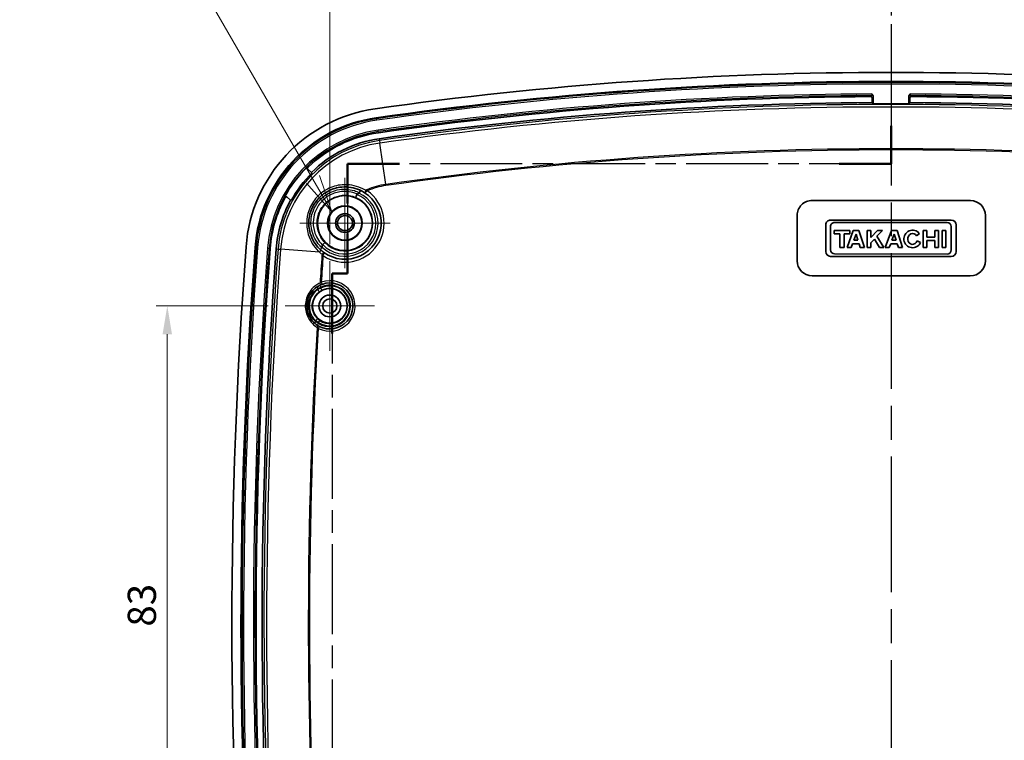
# Model space of a CAD drawing. Units: millimetres. Extents: x 22 to 3104, y 12 to 574.
# Drawn here: x 2022 to 2152, y 366 to 462 of the extents above; entities that cross this region are included whole.
import ezdxf

# ---------------------------------------------------------------- set-up
doc = ezdxf.new("R2010")
doc.units = ezdxf.units.MM
doc.header["$LTSCALE"] = 1.5
doc.linetypes.add('AM_ISO08W050', pattern=[18, 12, -1.5, 3, -1.5])
doc.linetypes.add('CHAIN', pattern=[0.3543, 0.2362, -0.0295, 0.0591, -0.0295])
doc.layers.get('Defpoints').update_dxf_attribs({"lineweight": 25})
for name, color, linetype, lineweight in [('AM_7', 4, 'AM_ISO08W050', 25), ('Center Mark (ISO)', 131, 'Continuous', 18), ('Dimension (ISO)', 7, 'Continuous', 18), ('Dimension (ISO) @ 1', 7, 'Continuous', 18), ('Section Line (ISO)', 7, 'CHAIN', 25), ('Symbol (ISO)', 7, 'Continuous', 18), ('Visible (ISO)', 7, 'Continuous', 35), ('Visible Narrow (ISO)', 7, 'Continuous', 25)]:
    doc.layers.add(name, color=color, linetype=linetype, lineweight=lineweight)
doc.styles.add('Note Text (TK)', font='txt')
doc.dimstyles.new('Default - Method 1b (TK)', dxfattribs={"dimscale": 1.5, "dimtxt": 2.5, "dimasz": 2.5, "dimexe": 1, "dimexo": 1.5, "dimgap": 1, "dimtad": 1, "dimtoh": 1, "dimrnd": 1e-08, "dimdsep": 46, "dimtxsty": 'Note Text (TK)', "dimcen": 0.09, "dimdle": 5, "dimclrd": 100, "dimclre": 100, "dimclrt": 7, "dimadec": 1, "dimazin": 1, "dimtfac": 1, "dimtmove": 0, "dimatfit": 3, "dimfxl": 1, "dimtolj": 1, "dimlwd": -1, "dimlwe": -1, "dimarcsym": 0})

# ---------------------------------------------------------------- blocks, each defined once
blk = doc.blocks.new('2dTransSection2')
at = {"layer": 'Section Line (ISO)', "linetype": 'CHAIN', "ltscale": 12.727162}
blk.add_line((337.884, 239.248), (337.884, 223.211), dxfattribs=at)
at = {"layer": 'Section Line (ISO)', "linetype": 'Continuous', "lineweight": 50}
for p, q in [((337.884, 239.248), (337.884, 236.739)), ((337.884, 225.72), (337.884, 223.211)), ((305.246, 223.211), (301.807, 223.211)), ((301.807, 223.211), (301.807, 220.573)), ((337.884, 223.211), (334.444, 223.211)), ((301.807, 218.573), (301.807, 215.934)), ((301.807, 215.934), (300.779, 215.934)), ((300.779, 215.934), (300.779, 211.947)), ((300.779, 174.023), (300.779, 170.036)), ((300.779, 170.036), (301.783, 170.036)), ((301.783, 170.036), (301.783, 167.692)), ((301.783, 165.692), (301.783, 163.349)), ((301.783, 163.349), (305.226, 163.349)), ((334.441, 163.349), (337.884, 163.349)), ((337.884, 163.349), (337.884, 160.497)), ((337.884, 153.646), (337.884, 150.794))]:
    blk.add_line(p, q, dxfattribs=at)
at = {"layer": 'Section Line (ISO)', "linetype": 'Continuous'}
for p, q in [((332.729, 237.993), (335.384, 237.993)), ((337.884, 237.993), (335.384, 238.493)), ((335.384, 237.993), (337.884, 237.993)), ((335.384, 237.493), (337.884, 237.993)), ((337.884, 152.22), (335.384, 152.72)), ((332.685, 152.22), (335.384, 152.22)), ((335.384, 152.22), (337.884, 152.22)), ((335.384, 151.72), (337.884, 152.22))]:
    blk.add_line(p, q, dxfattribs=at)
at = {"layer": 'Section Line (ISO)', "linetype": 'CHAIN', "ltscale": 15.353202}
blk.add_line((337.884, 223.211), (301.807, 223.211), dxfattribs=at)
at = {"layer": 'Section Line (ISO)', "linetype": 'CHAIN', "ltscale": 13.09178}
blk.add_line((301.807, 223.211), (301.807, 215.934), dxfattribs=at)
at = {"layer": 'Section Line (ISO)', "linetype": 'CHAIN', "ltscale": 1.141852}
blk.add_line((301.807, 215.934), (300.779, 215.934), dxfattribs=at)
at = {"layer": 'Section Line (ISO)', "linetype": 'CHAIN', "ltscale": 16.899036}
blk.add_line((300.779, 215.934), (300.779, 170.036), dxfattribs=at)
at = {"layer": 'Section Line (ISO)', "linetype": 'CHAIN', "ltscale": 1.115502}
blk.add_line((300.779, 170.036), (301.783, 170.036), dxfattribs=at)
at = {"layer": 'Section Line (ISO)', "linetype": 'CHAIN', "ltscale": 12.259068}
blk.add_line((301.783, 170.036), (301.783, 163.349), dxfattribs=at)
at = {"layer": 'Section Line (ISO)', "linetype": 'CHAIN', "ltscale": 15.362763}
blk.add_line((301.783, 163.349), (337.884, 163.349), dxfattribs=at)
at = {"layer": 'Section Line (ISO)', "linetype": 'CHAIN', "ltscale": 13.693289}
blk.add_line((337.884, 163.349), (337.884, 150.794), dxfattribs=at)
at = {"layer": 'Section Line (ISO)', "char_height": 2.5, "attachment_point": 7, "style": 'Note Text (TK)'}
for insert in [(327.123, 236.721), (327.123, 150.948)]:
    blk.add_mtext('C', dxfattribs=dict(at, insert=insert))
blk = doc.blocks.new('*D50')
at = {"layer": 'Defpoints', "color": 0}
for p in [(2041.23, 423.55), (2056.86, 423.55), (2056.87, 340.55)]:
    blk.add_point(p, dxfattribs=at)
at = {"layer": 'Dimension (ISO)', "color": 100}
for p, q in [((2054.61, 423.55), (2039.73, 423.55)), ((2041.23, 344.3), (2041.23, 419.8)), ((2054.62, 340.55), (2039.73, 340.55))]:
    blk.add_line(p, q, dxfattribs=at)
for points in [[(2040.6, 419.8), (2041.85, 419.8), (2041.23, 423.55)], [(2040.6, 344.3), (2041.85, 344.3), (2041.23, 340.55)]]:
    blk.add_solid(points, dxfattribs=at)
at = {"layer": 'Dimension (ISO)', "color": 7, "insert": (2037.85, 380.98), "char_height": 3.75, "attachment_point": 4, "rotation": 90, "style": 'Note Text (TK)'}
blk.add_mtext('\\A1;83', dxfattribs=at)
blk = doc.blocks.new('*D96')
at = {"layer": 'Defpoints', "color": 0}
for p in [(2211.82, 483.66), (2062.81, 429.5), (2211.82, 429.5)]:
    blk.add_point(p, dxfattribs=at)
at = {"layer": 'Dimension (ISO)', "color": 100}
for p, q in [((2062.81, 431.75), (2062.81, 485.16)), ((2211.82, 431.75), (2211.82, 485.16)), ((2066.56, 483.66), (2208.07, 483.66))]:
    blk.add_line(p, q, dxfattribs=at)
for points in [[(2066.56, 484.28), (2066.56, 483.03), (2062.81, 483.66)], [(2208.07, 484.28), (2208.07, 483.03), (2211.82, 483.66)]]:
    blk.add_solid(points, dxfattribs=at)
at = {"layer": 'Dimension (ISO)', "color": 7, "insert": (2131.29, 487.03), "char_height": 3.75, "attachment_point": 4, "style": 'Note Text (TK)'}
blk.add_mtext('\\A1;149', dxfattribs=at)
blk = doc.blocks.new('引出線注記1')
at = {"layer": 'Symbol (ISO)', "color": 100}
for p, q in [((299.654, 222.18), (280.19, 255.892)), ((280.19, 255.892), (283.914, 255.892)), ((283.914, 255.892), (320.859, 255.892)), ((300.904, 220.015), (300.087, 222.43)), ((299.221, 221.93), (300.904, 220.015)), ((299.654, 222.18), (300.904, 220.015))]:
    blk.add_line(p, q, dxfattribs=at)
at = {"layer": 'Symbol (ISO)', "color": 7, "char_height": 2.5, "attachment_point": 7, "style": 'Note Text (TK)'}
for s, insert in [('4-M2.5 インサートナット', (284.058, 261.086)), ('4-M2.5 Insert nut', (284.058, 256.969))]:
    blk.add_mtext(s, dxfattribs=dict(at, insert=insert))

msp = doc.modelspace()

# ---------------------------------------------------------------- linework, layer by layer
at = {"layer": 'AM_7'}
msp.add_line((2137.31559, 457.54729), (2137.31559, 312.74726), dxfattribs=at)
at = {"layer": 'Center Mark (ISO)', "linetype": 'Continuous'}
for p, q in [((2064.81559, 434.54727), (2064.81559, 440.54727)), ((2064.81559, 434.54727), (2058.81559, 434.54727)), ((2064.81559, 434.54727), (2070.81559, 434.54727)), ((2064.81559, 434.54727), (2064.81559, 428.54727)), ((2062.80768, 423.54871), (2062.80768, 429.49871)), ((2062.80768, 423.54871), (2056.85768, 423.54871)), ((2062.80768, 423.54871), (2068.75768, 423.54871)), ((2062.80768, 423.54871), (2062.80768, 417.59871))]:
    msp.add_line(p, q, dxfattribs=at)
at = {"layer": 'Visible (ISO)'}
for p, q in [((2134.81559, 450.53684), (2134.81559, 451.14165)), ((2134.96757, 451.34374), (2134.96757, 450.38553)), ((2139.66361, 451.34374), (2139.66361, 450.38553)), ((2139.8156, 450.53684), (2139.8156, 451.14165)), ((2059.92118, 441.6566), (2060.37216, 441.27819)), ((2060.37216, 441.27819), (2060.44876, 441.21391)), ((2057.60066, 437.59888), (2057.15864, 437.96978)), ((2057.67846, 437.5336), (2057.60066, 437.59888)), ((2126.85371, 437.55481), (2147.8537, 437.53971)), ((2124.84795, 429.55625), (2124.85227, 435.55625)), ((2149.85226, 435.53827), (2149.84795, 429.53827)), ((2128.65138, 434.3154), (2128.64883, 430.76864)), ((2129.28711, 430.99078), (2129.28934, 434.09234)), ((2145.31715, 434.94153), (2129.28996, 434.95306)), ((2129.83139, 434.63361), (2144.77526, 434.62286)), ((2145.31653, 434.08081), (2145.3143, 430.97925)), ((2145.95226, 430.75619), (2145.95481, 434.30295)), ((2129.77127, 433.58001), (2129.77095, 433.13481)), ((2129.77095, 433.13481), (2130.54263, 433.13426)), ((2131.84887, 433.57852), (2129.77127, 433.58001)), ((2130.54263, 433.13426), (2130.54132, 431.31636)), ((2131.07556, 431.31597), (2131.07687, 433.13387)), ((2131.07687, 433.13387), (2131.84855, 433.13332)), ((2132.30891, 433.57819), (2131.47624, 431.31568)), ((2131.84855, 433.13332), (2131.84887, 433.57852)), ((2133.05091, 433.57765), (2132.30891, 433.57819)), ((2132.37707, 432.27222), (2132.66946, 433.06147)), ((2132.66946, 433.06147), (2132.92944, 432.27182)), ((2133.79128, 431.31402), (2133.05091, 433.57765)), ((2134.15649, 433.57686), (2134.15486, 431.31376)), ((2134.63137, 433.57652), (2134.15649, 433.57686)), ((2134.63068, 432.6236), (2134.63137, 433.57652)), ((2135.51429, 433.57588), (2134.63068, 432.6236)), ((2135.45443, 432.79913), (2136.17473, 433.57541)), ((2136.34376, 431.31218), (2135.45443, 432.79913)), ((2136.17473, 433.57541), (2135.51429, 433.57588)), ((2137.37677, 433.57454), (2136.5441, 431.31204)), ((2138.11877, 433.57401), (2137.37677, 433.57454)), ((2137.44493, 432.26857), (2137.73731, 433.05782)), ((2137.73731, 433.05782), (2137.99729, 432.26818)), ((2138.85914, 431.31038), (2138.11877, 433.57401)), ((2140.69984, 432.85405), (2141.08648, 433.1617)), ((2141.60728, 433.5715), (2141.60565, 431.3084)), ((2142.07845, 433.57116), (2141.60728, 433.5715)), ((2142.0778, 432.66221), (2142.07845, 433.57116)), ((2143.13209, 433.5704), (2143.13144, 432.66145)), ((2143.60326, 433.57006), (2143.13209, 433.5704)), ((2143.60163, 431.30696), (2143.60326, 433.57006)), ((2144.10782, 433.5697), (2144.10619, 431.3066)), ((2144.5827, 433.56936), (2144.10782, 433.5697)), ((2144.58107, 431.30626), (2144.5827, 433.56936)), ((2132.02258, 431.31529), (2132.20395, 431.80488)), ((2132.20395, 431.80488), (2133.08338, 431.80425)), ((2132.92944, 432.27182), (2132.37707, 432.27222)), ((2133.08338, 431.80425), (2133.2422, 431.31441)), ((2134.62974, 431.31342), (2134.63018, 431.9193)), ((2134.63018, 431.9193), (2135.11097, 432.43251)), ((2135.11097, 432.43251), (2135.78079, 431.31259)), ((2137.09044, 431.31165), (2137.27181, 431.80124)), ((2137.27181, 431.80124), (2138.15124, 431.8006)), ((2137.99729, 432.26818), (2137.44493, 432.26857)), ((2138.15124, 431.8006), (2138.31006, 431.31077)), ((2141.24256, 431.98017), (2140.77094, 432.18484)), ((2142.07682, 431.30806), (2142.07748, 432.21701)), ((2142.07748, 432.21701), (2143.13112, 432.21625)), ((2143.13144, 432.66145), (2142.0778, 432.66221)), ((2143.13112, 432.21625), (2143.13046, 431.3073)), ((2129.28649, 430.13006), (2145.31368, 430.11853)), ((2144.77225, 430.43798), (2129.82838, 430.44873)), ((2130.54132, 431.31636), (2131.07556, 431.31597)), ((2131.47624, 431.31568), (2132.02258, 431.31529)), ((2133.2422, 431.31441), (2133.79128, 431.31402)), ((2134.15486, 431.31376), (2134.62974, 431.31342)), ((2135.78079, 431.31259), (2136.34376, 431.31218)), ((2136.5441, 431.31204), (2137.09044, 431.31165)), ((2138.31006, 431.31077), (2138.85914, 431.31038)), ((2141.60565, 431.3084), (2142.07682, 431.30806)), ((2143.13046, 431.3073), (2143.60163, 431.30696)), ((2144.10619, 431.3066), (2144.58107, 431.30626)), ((2147.84651, 427.53971), (2126.84651, 427.55481))]:
    msp.add_line(p, q, dxfattribs=at)
for centre, radius in [((2064.81559, 434.54727), 3.65), ((2064.81559, 434.54727), 2.3), ((2064.81559, 434.54727), 2.25), ((2064.81559, 434.54727), 1.25007), ((2064.81559, 434.54727), 1), ((2062.80768, 423.54871), 2.3), ((2062.80768, 423.54871), 1.45), ((2062.80768, 423.54871), 0.95)]:
    msp.add_circle(centre, radius, dxfattribs=at)
for centre, radius, start, end in [((2137.01797, -29.32086), 483.86824, 89.9647576, 98.1036835), ((2137.61322, -29.32086), 483.86824, 81.8963165, 90.0352424), ((2137.01797, -29.32086), 482.66824, 89.96467, 98.1036835), ((2137.61322, -29.32086), 482.66824, 81.8963165, 90.03533), ((2137.01797, -29.32086), 480.66824, 90.2864517, 98.1036835), ((2137.61322, -29.32086), 480.66824, 81.8963165, 89.7135483), ((2071.62884, 429.91547), 20, 98.1036835, 175.702568), ((2137.01797, -29.32086), 479.86275, 90.2629657, 98.1036835), ((2137.01797, -29.32086), 479.71077, 89.9644522, 90.2448963), ((2137.61322, -29.32086), 479.71077, 89.7551037, 90.0355478), ((2137.61322, -29.32086), 479.86275, 81.8963165, 89.7370343), ((2071.62884, 429.91547), 18.8, 98.1036835, 175.702568), ((2071.62884, 429.91547), 16.8, 98.1036835, 134.2307546), ((2071.62884, 429.91547), 15.99451, 98.1036835, 134.7313891), ((2071.62884, 429.91547), 16.89957, 134.26527, 151.5066122), ((2071.62884, 429.91547), 15.89494, 134.6982893, 151.3615837), ((2064.81559, 434.54727), 4.8, 234.314524, 57.1958181), ((2071.62884, 429.91547), 9.94523, 119.9008914, 121.4746639), ((2071.62884, 429.91547), 16.8, 151.5765851, 175.702568), ((2071.62884, 429.91547), 15.99451, 151.2899186, 175.702568), ((2126.85227, 435.55481), 2, 89.9587974, 179.9587974), ((2147.85226, 435.53971), 2, 359.9587974, 89.9587974), ((2129.2895, 434.31494), 0.63812, 89.9587974, 179.9587974), ((2129.831, 434.09195), 0.54166, 89.9587974, 179.9587974), ((2144.77487, 434.0812), 0.54166, 359.9587974, 89.9587974), ((2145.31669, 434.30341), 0.63812, 359.9587974, 89.9587974), ((2140.18071, 432.44098), 1.15752, 38.5093382, 336.5408158), ((2717.51659, 381.38004), 667.70879, 175.702568, 184.35402153), ((2071.62884, 429.91547), 9.94523, 170.1077773, 171.6815498), ((2717.51659, 381.38004), 666.50879, 175.702568, 184.35402153), ((2717.51659, 381.38004), 664.50879, 175.702568, 184.35402153), ((2717.51659, 381.38004), 663.7033, 175.702568, 184.35402153), ((2129.28695, 430.76818), 0.63812, 179.9587974, 269.9587974), ((2129.82877, 430.99039), 0.54166, 179.9587974, 269.9587974), ((2144.77264, 430.97964), 0.54166, 269.9587974, 359.9587974), ((2145.31414, 430.75665), 0.63812, 269.9587974, 359.9587974), ((2126.84795, 429.55481), 2, 179.9587974, 269.9587974), ((2147.84795, 429.53971), 2, 269.9587974, 359.9587974), ((2062.80768, 423.54871), 3.05, 242.6953512, 109.9341839)]:
    msp.add_arc(centre, radius, start, end, dxfattribs=at)
msp.add_ellipse((2140.18071, 432.44098), major_axis=(0.00052, 0.72716), ratio=0.867346939, start_param=5.317163451, end_param=10.636227075, dxfattribs=at)
for points, knots in [([(2134.61487, 451.34137), (2134.64093, 451.3415), (2134.66677, 451.33654), (2134.71503, 451.317), (2134.73699, 451.30263), (2134.77414, 451.26628), (2134.78898, 451.24467), (2134.80463, 451.20835), (2134.80872, 451.19537), (2134.81421, 451.16877), (2134.81559, 451.15523), (2134.81559, 451.14165)], [0, 0, 0, 0, 0.00782021821, 0.00782021821, 0.01562000095, 0.01562000095, 0.02341316271, 0.02341316271, 0.02748533039, 0.02748533039, 0.03155950049, 0.03155950049, 0.03155950049, 0.03155950049]), ([(2134.77778, 451.68394), (2134.77823, 451.68348), (2134.77869, 451.68303), (2134.81303, 451.64866), (2134.8454, 451.61527), (2134.90173, 451.54329), (2134.92923, 451.50106), (2134.96017, 451.41725), (2134.96757, 451.38076), (2134.96757, 451.34374)], [-0.00019290226, -0.00019290226, -0.00019290226, -0.00019290226, 0, 0, 0.01438249126, 0.01438249126, 0.0278249558, 0.0278249558, 0.03741512416, 0.03741512416, 0.03741512416, 0.03741512416]), ([(2139.85341, 451.68394), (2139.85295, 451.68348), (2139.8525, 451.68303), (2139.81816, 451.64866), (2139.78579, 451.61527), (2139.72946, 451.54329), (2139.70195, 451.50106), (2139.67102, 451.41725), (2139.66361, 451.38076), (2139.66361, 451.34374)], [-0.00019290226, -0.00019290226, -0.00019290226, -0.00019290226, 0, 0, 0.01438249126, 0.01438249126, 0.0278249558, 0.0278249558, 0.03741512416, 0.03741512416, 0.03741512416, 0.03741512416]), ([(2140.01632, 451.34137), (2139.99025, 451.3415), (2139.96441, 451.33654), (2139.91616, 451.317), (2139.8942, 451.30263), (2139.85705, 451.26628), (2139.84221, 451.24467), (2139.82655, 451.20835), (2139.82246, 451.19537), (2139.81698, 451.16877), (2139.8156, 451.15523), (2139.8156, 451.14165)], [0, 0, 0, 0, 0.00782021821, 0.00782021821, 0.01562000095, 0.01562000095, 0.02341316271, 0.02341316271, 0.02748533039, 0.02748533039, 0.03155950049, 0.03155950049, 0.03155950049, 0.03155950049]), ([(2059.84452, 441.72093), (2059.82451, 441.73772), (2059.80798, 441.75825), (2059.78372, 441.80448), (2059.77623, 441.82973), (2059.77135, 441.88166), (2059.77401, 441.90782), (2059.78649, 441.94876), (2059.79337, 441.9641), (2059.81079, 441.99269), (2059.82126, 442.00584), (2059.83325, 442.01752)], [0, 0, 0, 0, 0.0078338907, 0.0078338907, 0.0156620889, 0.0156620889, 0.02347901895, 0.02347901895, 0.02850206985, 0.02850206985, 0.03352463781, 0.03352463781, 0.03352463781, 0.03352463781]), ([(2059.92118, 441.6566), (2059.90118, 441.67339), (2059.88464, 441.69392), (2059.86039, 441.74015), (2059.85289, 441.76541), (2059.84802, 441.81733), (2059.85067, 441.84349), (2059.86316, 441.88445), (2059.87005, 441.8998), (2059.8875, 441.92843), (2059.89799, 441.94159), (2059.91, 441.95328)], [0, 0, 0, 0, 0.00783389319, 0.00783389319, 0.0156620932, 0.0156620932, 0.02347902372, 0.02347902372, 0.02850811376, 0.02850811376, 0.03353672068, 0.03353672068, 0.03353672068, 0.03353672068]), ([(2059.84452, 441.72093), (2059.85178, 441.71484), (2059.85903, 441.70876), (2059.86629, 441.70267), (2059.87671, 441.69392), (2059.88714, 441.68517), (2059.90543, 441.66982), (2059.91331, 441.66321), (2059.92118, 441.6566)], [0.1011867834, 0.1011867834, 0.1011867834, 0.1011867834, 0.155214865, 0.155214865, 0.155214865, 0.2328222975, 0.2328222975, 0.2914501731, 0.2914501731, 0.2914501731, 0.2914501731]), ([(2061.59707, 430.98622), (2061.54291, 431.03517), (2061.4898, 431.08542), (2060.87146, 431.69784), (2060.44301, 432.40783), (2060.03607, 433.78258), (2059.97621, 434.41869), (2060.0916, 435.5262), (2060.21539, 436.00138), (2060.52815, 436.72675), (2060.6751, 436.99447), (2060.84602, 437.24588), (2061.01693, 437.4973), (2061.21182, 437.73242), (2061.77129, 438.29007), (2062.16762, 438.57997), (2063.15504, 439.09466), (2063.76857, 439.27298), (2065.19663, 439.40026), (2066.01444, 439.26301), (2066.97802, 438.84017), (2067.20286, 438.71924), (2067.41608, 438.5818)], [0.275816683, 0.275816683, 0.275816683, 0.275816683, 0.300327066, 0.300327066, 0.567490311, 0.567490311, 0.7730005, 0.7730005, 0.93108526, 0.93108526, 1.029888235, 1.029888235, 1.029888235, 1.128691211, 1.128691211, 1.286775971, 1.286775971, 1.49228616, 1.49228616, 1.759449405, 1.759449405, 1.844951481, 1.844951481, 1.844951481, 1.844951481]), ([(2056.77627, 437.97753), (2056.78868, 438.00039), (2056.80543, 438.02061), (2056.84575, 438.05349), (2056.86893, 438.06583), (2056.91875, 438.08095), (2056.94491, 438.08358), (2056.99095, 438.07921), (2057.01067, 438.07428), (2057.04795, 438.05867), (2057.06531, 438.04809), (2057.08079, 438.0351)], [0, 0, 0, 0, 0.00780297252, 0.00780297252, 0.01560723466, 0.01560723466, 0.02342084051, 0.02342084051, 0.02948238994, 0.02948238994, 0.03554529587, 0.03554529587, 0.03554529587, 0.03554529587]), ([(2056.85401, 437.91199), (2056.86639, 437.93487), (2056.88312, 437.9551), (2056.9234, 437.98803), (2056.94656, 438.0004), (2056.99636, 438.01558), (2057.02251, 438.01824), (2057.06861, 438.01393), (2057.08836, 438.009), (2057.12573, 437.99339), (2057.14313, 437.98279), (2057.15864, 437.96978)], [0, 0, 0, 0, 0.00780297867, 0.00780297867, 0.01560721826, 0.01560721826, 0.02342078754, 0.02342078754, 0.0294946308, 0.0294946308, 0.03556983873, 0.03556983873, 0.03556983873, 0.03556983873]), ([(2057.15864, 437.96978), (2057.15066, 437.97648), (2057.14267, 437.98318), (2057.1241, 437.99876), (2057.11351, 438.00765), (2057.10292, 438.01653), (2057.09554, 438.02272), (2057.08817, 438.02891), (2057.08079, 438.0351)], [0.0190982668, 0.0190982668, 0.0190982668, 0.0190982668, 0.0776402483, 0.0776402483, 0.1552804966, 0.1552804966, 0.1552804966, 0.2093698788, 0.2093698788, 0.2093698788, 0.2093698788]), ([(2066.38492, 438.34139), (2066.36462, 438.29387), (2066.34575, 438.24631), (2066.31285, 438.1562), (2066.29918, 438.11458), (2066.27881, 438.04254), (2066.27236, 438.01293), (2066.26768, 437.96987), (2066.26957, 437.95696), (2066.27567, 437.95343), (2066.27578, 437.95337), (2066.27589, 437.95331)], [0, 0, 0, 0, 0.01550184841, 0.01550184841, 0.0310599498, 0.0310599498, 0.04676824825, 0.04676824825, 0.06263150821, 0.06263150821, 0.06291802612, 0.06291802612, 0.06291802612, 0.06291802612]), ([(2066.43622, 438.39747), (2066.42121, 438.38829), (2066.40762, 438.37689), (2066.39223, 438.35603), (2066.38814, 438.34892), (2066.38492, 438.34139)], [0, 0, 0, 0, 0.00527774527, 0.00527774527, 0.007778017683, 0.007778017683, 0.007778017683, 0.007778017683]), ([(2066.67113, 438.53688), (2066.67337, 438.53817), (2066.67558, 438.5395), (2066.69246, 438.55014), (2066.70557, 438.56134), (2066.71918, 438.5796), (2066.72227, 438.58454), (2066.7249, 438.58963)], [1.00469588918, 1.00469588918, 1.00469588918, 1.00469588918, 1.0066142945, 1.0066142945, 1.01962357067, 1.01962357067, 1.0242186753, 1.0242186753, 1.0242186753, 1.0242186753]), ([(2066.91629, 438.86318), (2066.91619, 438.86323), (2066.91608, 438.86328), (2066.91098, 438.86546), (2066.90327, 438.86194), (2066.88293, 438.84382), (2066.87042, 438.82932), (2066.83778, 438.78524), (2066.8168, 438.7531), (2066.77182, 438.67752), (2066.74828, 438.6349), (2066.7249, 438.58963)], [-0.00026036128, -0.00026036128, -0.00026036128, -0.00026036128, 0, 0, 0.01237332737, 0.01237332737, 0.02474465147, 0.02474465147, 0.04039169098, 0.04039169098, 0.05592384793, 0.05592384793, 0.05592384793, 0.05592384793]), ([(2061.86474, 431.69234), (2061.86218, 431.6898), (2061.85973, 431.68711), (2061.85069, 431.67607), (2061.84532, 431.66698), (2061.83655, 431.64662), (2061.83345, 431.6354), (2061.83146, 431.62401)], [0.37471046031, 0.37471046031, 0.37471046031, 0.37471046031, 0.37983654659, 0.37983654659, 0.39467871483, 0.39467871483, 0.41085209688, 0.41085209688, 0.41085209688, 0.41085209688]), ([(2062.18551, 431.93648), (2062.18541, 431.93656), (2062.18532, 431.93664), (2062.18124, 431.93987), (2062.17337, 431.93911), (2062.15033, 431.92984), (2062.13529, 431.92138), (2062.09269, 431.89309), (2062.06299, 431.87056), (2061.99657, 431.81555), (2061.96056, 431.78367), (2061.90394, 431.73062), (2061.88421, 431.71162), (2061.86474, 431.69234)], [-0.00028662179, -0.00028662179, -0.00028662179, -0.00028662179, 0, 0, 0.01161516343, 0.01161516343, 0.02320038152, 0.02320038152, 0.03883576148, 0.03883576148, 0.0543580232, 0.0543580232, 0.0626205098, 0.0626205098, 0.0626205098, 0.0626205098]), ([(2061.75896, 431.28488), (2061.72547, 431.24649), (2061.69449, 431.20892), (2061.64076, 431.1393), (2061.61859, 431.10797), (2061.58961, 431.0614), (2061.58073, 431.04444), (2061.57135, 431.01886), (2061.57092, 431.01039), (2061.57483, 431.00645), (2061.57491, 431.00637), (2061.57499, 431.00629)], [0, 0, 0, 0, 0.01552751723, 0.01552751723, 0.0311698828, 0.0311698828, 0.04353751145, 0.04353751145, 0.05590714278, 0.05590714278, 0.0561674509, 0.0561674509, 0.0561674509, 0.0561674509]), ([(2061.75896, 431.28488), (2061.7658, 431.29272), (2061.77159, 431.30175), (2061.78216, 431.32491), (2061.78604, 431.33926), (2061.78823, 431.35429)], [0.21534579866, 0.21534579866, 0.21534579866, 0.21534579866, 0.22203745935, 0.22203745935, 0.23049082054, 0.23049082054, 0.23049082054, 0.23049082054]), ([(2061.18917, 420.96358), (2060.91899, 421.13273), (2060.67364, 421.34574), (2060.13448, 421.99162), (2059.90192, 422.48149), (2059.70512, 423.56154), (2059.7648, 424.15334), (2060.19544, 425.23105), (2060.57723, 425.70772), (2061.20253, 426.14895), (2061.36512, 426.24244), (2061.53418, 426.32012)], [0, 0, 0, 0, 0.1092807738, 0.1092807738, 0.284130012, 0.284130012, 0.4721161408, 0.4721161408, 0.6684953784, 0.6684953784, 0.7322787749, 0.7322787749, 0.7322787749, 0.7322787749]), ([(2061.53418, 426.32012), (2061.57144, 426.33724), (2061.60977, 426.35394), (2061.6879, 426.38603), (2061.7277, 426.40143), (2061.76781, 426.41597)], [0, 0, 0, 0, 0.01405922129, 0.01405922129, 0.02811844257, 0.02811844257, 0.02811844257, 0.02811844257]), ([(2061.40858, 420.83855), (2061.38962, 420.84833), (2061.37077, 420.85832), (2061.33337, 420.87863), (2061.31483, 420.88895), (2061.29649, 420.89941), (2061.27814, 420.90988), (2061.26, 420.92048), (2061.22421, 420.94189), (2061.20655, 420.9527), (2061.18917, 420.96358)], [0, 0, 0, 0, 0.00702961064, 0.00702961064, 0.01405922129, 0.01405922129, 0.01405922129, 0.02108883193, 0.02108883193, 0.02811844257, 0.02811844257, 0.02811844257, 0.02811844257])]:
    msp.add_open_spline(points, degree=3, knots=knots, dxfattribs=at)
for points in [[(2134.96757, 450.38553), (2134.89159, 450.46118), (2134.81559, 450.53684)], [(2139.66361, 450.38553), (2139.73959, 450.46118), (2139.8156, 450.53684)]]:
    msp.add_rational_spline(points, [1, 1.00000003084, 1], degree=2, dxfattribs=at)
msp.add_open_spline([(2062.01558, 430.64856), (2061.87029, 430.75291), (2061.73046, 430.86565), (2061.59707, 430.98622)], degree=3, dxfattribs=at)
at = {"layer": 'Visible Narrow (ISO)'}
for p, q in [((2068.9787, 448.52774), (2068.99872, 448.38711)), ((2069.02688, 448.18938), (2068.99872, 448.38711)), ((2069.2406, 446.68835), (2069.21245, 446.88608)), ((2069.26063, 446.54771), (2069.2406, 446.68835)), ((2069.37417, 445.75027), (2069.40899, 445.50574)), ((2069.40899, 445.50574), (2069.45746, 445.16533)), ((2070.2387, 439.67857), (2069.45746, 445.16533)), ((2070.2387, 439.67857), (2070.26062, 439.52464)), ((2067.71266, 438.96611), (2067.7744, 438.82342)), ((2052.88169, 431.32423), (2053.02334, 431.31358)), ((2053.02334, 431.31358), (2053.22251, 431.29862)), ((2054.53526, 431.19997), (2054.73442, 431.185)), ((2054.87607, 431.17436), (2054.73442, 431.185)), ((2055.67929, 431.114), (2055.9256, 431.09549)), ((2055.9256, 431.09549), (2056.26847, 431.06973)), ((2061.45289, 430.68014), (2056.26847, 431.06973)), ((2061.764, 430.24026), (2061.91905, 430.2287)), ((2061.61964, 426.02885), (2061.49003, 426.2994)), ((2061.66553, 426.698), (2061.76781, 426.41597)), ((2061.74705, 425.63864), (2061.61129, 425.90615)), ((2061.14805, 420.98979), (2061.31129, 421.24148)), ((2061.31876, 421.36423), (2061.48771, 421.61211)), ((2061.40858, 420.83855), (2061.27096, 420.57197))]:
    msp.add_line(p, q, dxfattribs=at)
for centre, radius, start, end in [((2137.01797, -29.32086), 482.52619, 89.9646596, 98.1036835), ((2137.01797, -29.32086), 482.32647, 89.964645, 98.1036835), ((2137.61322, -29.32086), 482.52619, 81.8963165, 90.0353404), ((2137.61322, -29.32086), 482.32647, 81.8963165, 90.035355), ((2137.01797, -29.32086), 481.01002, 90.2668423, 98.1036835), ((2137.01797, -29.32086), 480.81029, 90.2694324, 98.1036835), ((2137.61322, -29.32086), 481.01002, 81.8963165, 89.7331577), ((2137.61322, -29.32086), 480.81029, 81.8963165, 89.7305676), ((2137.01797, -29.32086), 479.61576, 89.9644451, 98.1036835), ((2137.01797, -29.32086), 479.27192, 89.9644196, 98.1036835), ((2137.61322, -29.32086), 479.61576, 81.8963165, 90.0355549), ((2137.61322, -29.32086), 479.27192, 81.8963165, 90.0355804), ((2071.62884, 429.91547), 18.65795, 98.1036835, 175.702568), ((2071.62884, 429.91547), 18.45822, 98.1036835, 175.702568), ((2071.62884, 429.91547), 17.14178, 98.1036835, 175.702568), ((2071.62884, 429.91547), 16.94205, 98.1036835, 175.702568), ((2071.62884, 429.91547), 15.74751, 98.1036835, 175.702568), ((2071.62884, 429.91547), 15.40367, 98.1036835, 175.702568), ((2137.01797, -29.32086), 473.72981, 89.9640034, 98.1036835), ((2137.01797, -29.32086), 473.57434, 89.9639916, 98.1036835), ((2137.61322, -29.32086), 473.72981, 81.8963165, 90.0359966), ((2137.61322, -29.32086), 473.57434, 81.8963165, 90.0360084), ((2071.62884, 429.91547), 9.86157, 98.1036835, 113.3979449), ((2071.62884, 429.91547), 9.70609, 98.1036835, 113.3979449), ((2064.81559, 434.54727), 4.4, 226.5252009, 65.0572403), ((2064.81559, 434.54727), 4.10587, 224.0535268, 67.5289143), ((2064.81559, 434.54727), 5.2, 236.1495177, 55.3193215), ((2064.81559, 434.54727), 3.70588, 224.7891058, 66.7933354), ((2717.51659, 381.38004), 666.36674, 175.702568, 184.35402153), ((2717.51659, 381.38004), 666.16701, 175.702568, 184.35402153), ((2717.51659, 381.38004), 664.85056, 175.702568, 184.35402153), ((2717.51659, 381.38004), 664.65084, 175.702568, 184.35402153), ((2717.51659, 381.38004), 663.4563, 175.702568, 184.35402153), ((2717.51659, 381.38004), 663.11246, 175.702568, 184.35402153), ((2717.51659, 381.38004), 657.57036, 175.73875739, 176.05795359), ((2717.51659, 381.38004), 657.41488, 175.73875739, 176.04726212), ((2062.80768, 423.54871), 3.35, 242.6953512, 109.9341839), ((2062.80768, 423.54871), 2.75, 237.0339482, 115.5955868), ((2062.80768, 423.54871), 2.64365, 235.7220484, 116.9074867), ((2717.51659, 381.38004), 657.81912, 176.12355752, 176.13538023), ((2062.80768, 423.54871), 2.34366, 235.7220484, 116.9074867), ((2717.5166, 381.38004), 657.41489, 176.10571795, 176.11643549), ((2717.51658, 381.38004), 657.81911, 176.49415483, 176.50597754), ((2717.51658, 381.38004), 657.41488, 176.51309957, 176.52381711), ((2717.51659, 381.38004), 657.57036, 176.57158147, 183.31686799), ((2717.51659, 381.38004), 657.41488, 176.58227294, 183.30525353)]:
    msp.add_arc(centre, radius, start, end, dxfattribs=at)
for centre, major_axis, ratio, start_param, end_param in [((2134.75791, 451.28439), (-0.14175, 0.14109), 0.997251818, 3.92601555, 5.498762411), ((2067.64936, 438.725), (0.41384, -0.2806), 0.16874129, 1.570765138, 1.838981755), ((2061.32886, 430.68946), (0.26821, 0.29675), 0.250253722, 4.904190026, 6.283185307), ((2061.96621, 430.37277), (0.41265, -0.28235), 0.161946346, 4.440034279, 4.712572062), ((2061.40891, 426.59272), (0.12526, -0.2726), 0.276032008, 0, 1.421287967), ((2061.29553, 425.84565), (-0.16496, 0.25057), 0.252068583, 0, 1.381517643), ((2061.28637, 425.71024), (0.17321, -0.24495), 0.245991629, 4.51487213, 6.274182), ((2061.01336, 421.46475), (-0.19574, -0.22734), 0.252068583, 4.901667664, 6.283185307), ((2061.02165, 421.60021), (0.2032, 0.2207), 0.245991629, 0.009003307, 1.768313178), ((2061.02997, 420.7093), (0.1592, 0.25428), 0.276032008, 4.86189734, 6.283185307)]:
    msp.add_ellipse(centre, major_axis=major_axis, ratio=ratio, start_param=start_param, end_param=end_param, dxfattribs=at)
at = {"layer": 'Visible Narrow (ISO)', "extrusion": (0, 0, -1)}
msp.add_ellipse((2139.87327, 451.28439), major_axis=(0.14175, 0.14109), ratio=0.997251818, start_param=3.92601555, end_param=5.498762411, dxfattribs=at)
at = {"layer": 'Visible Narrow (ISO)'}
for points, knots in [([(2134.75697, 451.48411), (2134.74426, 451.47134), (2134.73154, 451.45857), (2134.70611, 451.43303), (2134.69339, 451.42026), (2134.68068, 451.40748), (2134.66796, 451.39471), (2134.65524, 451.38194), (2134.63331, 451.3599), (2134.62409, 451.35064), (2134.61487, 451.34137)], [-0.2918489009, -0.2918489009, -0.2918489009, -0.2918489009, -0.2188866757, -0.2188866757, -0.1459244505, -0.1459244505, -0.1459244505, -0.0729622252, -0.0729622252, -0.0200551321, -0.0200551321, -0.0200551321, -0.0200551321]), ([(2134.77778, 451.68394), (2134.77776, 451.67881), (2134.77771, 451.67367), (2134.7772, 451.63344), (2134.77576, 451.5991), (2134.77181, 451.54787), (2134.76962, 451.52878), (2134.76525, 451.50334), (2134.76318, 451.49506), (2134.7597, 451.48676), (2134.75834, 451.4848), (2134.75697, 451.48411)], [-0.31226976032, -0.31226976032, -0.31226976032, -0.31226976032, -0.30918934954, -0.30918934954, -0.28805993651, -0.28805993651, -0.27180654187, -0.27180654187, -0.25930393061, -0.25930393061, -0.25148979858, -0.25148979858, -0.25148979858, -0.25148979858]), ([(2134.81559, 451.14165), (2134.82481, 451.15091), (2134.83402, 451.16018), (2134.85595, 451.18221), (2134.86866, 451.19499), (2134.88137, 451.20776), (2134.89408, 451.22053), (2134.9068, 451.2333), (2134.93222, 451.25885), (2134.94493, 451.27162), (2134.95764, 451.28439)], [0.0200551321, 0.0200551321, 0.0200551321, 0.0200551321, 0.0729622252, 0.0729622252, 0.1459244505, 0.1459244505, 0.1459244505, 0.2188866757, 0.2188866757, 0.2918489009, 0.2918489009, 0.2918489009, 0.2918489009]), ([(2134.95764, 451.28439), (2134.959, 451.28576), (2134.96035, 451.28967), (2134.96375, 451.30607), (2134.96575, 451.32221), (2134.96757, 451.34374)], [0.25148979858, 0.25148979858, 0.25148979858, 0.25148979858, 0.25930393061, 0.25930393061, 0.2715840664, 0.2715840664, 0.2715840664, 0.2715840664]), ([(2139.67355, 451.28439), (2139.67219, 451.28576), (2139.67083, 451.28967), (2139.66743, 451.30607), (2139.66544, 451.32221), (2139.66361, 451.34374)], [0.25148979858, 0.25148979858, 0.25148979858, 0.25148979858, 0.25930393061, 0.25930393061, 0.2715840664, 0.2715840664, 0.2715840664, 0.2715840664]), ([(2139.8156, 451.14165), (2139.80638, 451.15091), (2139.79716, 451.16018), (2139.77523, 451.18221), (2139.76252, 451.19499), (2139.74981, 451.20776), (2139.7371, 451.22053), (2139.72439, 451.2333), (2139.69897, 451.25885), (2139.68626, 451.27162), (2139.67355, 451.28439)], [0.0200551321, 0.0200551321, 0.0200551321, 0.0200551321, 0.0729622252, 0.0729622252, 0.1459244505, 0.1459244505, 0.1459244505, 0.2188866757, 0.2188866757, 0.2918489009, 0.2918489009, 0.2918489009, 0.2918489009]), ([(2139.85341, 451.68394), (2139.85343, 451.67881), (2139.85348, 451.67367), (2139.85399, 451.63344), (2139.85543, 451.5991), (2139.85938, 451.54787), (2139.86156, 451.52878), (2139.86594, 451.50334), (2139.86801, 451.49506), (2139.87148, 451.48676), (2139.87285, 451.4848), (2139.87421, 451.48411)], [-0.31226976032, -0.31226976032, -0.31226976032, -0.31226976032, -0.30918934954, -0.30918934954, -0.28805993651, -0.28805993651, -0.27180654187, -0.27180654187, -0.25930393061, -0.25930393061, -0.25148979858, -0.25148979858, -0.25148979858, -0.25148979858]), ([(2139.87421, 451.48411), (2139.88693, 451.47134), (2139.89964, 451.45857), (2139.92508, 451.43303), (2139.93779, 451.42026), (2139.95051, 451.40748), (2139.96323, 451.39471), (2139.97594, 451.38194), (2139.99788, 451.3599), (2140.0071, 451.35064), (2140.01632, 451.34137)], [-0.2918489009, -0.2918489009, -0.2918489009, -0.2918489009, -0.2188866757, -0.2188866757, -0.1459244505, -0.1459244505, -0.1459244505, -0.0729622252, -0.0729622252, -0.0200551321, -0.0200551321, -0.0200551321, -0.0200551321]), ([(2059.91, 441.95328), (2059.90226, 441.95976), (2059.89451, 441.96624), (2059.87634, 441.98146), (2059.8659, 441.99019), (2059.85547, 441.99893), (2059.84806, 442.00513), (2059.84065, 442.01132), (2059.83325, 442.01752)], [-0.2904020029, -0.2904020029, -0.2904020029, -0.2904020029, -0.2328222975, -0.2328222975, -0.155214865, -0.155214865, -0.155214865, -0.1001386133, -0.1001386133, -0.1001386133, -0.1001386133]), ([(2067.58535, 438.86669), (2067.38553, 438.99085), (2067.17676, 439.10167), (2066.17604, 439.5478), (2065.29634, 439.70022), (2063.76011, 439.57037), (2063.1001, 439.38115), (2062.03816, 438.83132), (2061.61203, 438.52088), (2061.01085, 437.92294), (2060.80153, 437.67068), (2060.61808, 437.40084), (2060.43463, 437.13099), (2060.27706, 436.84355), (2059.94218, 436.06458), (2059.81025, 435.55413), (2059.68959, 434.3644), (2059.75642, 433.68105), (2060.20075, 432.20477), (2060.66608, 431.44281), (2061.33659, 430.78644), (2061.39418, 430.73259), (2061.45289, 430.68014)], [-1.832875394, -1.832875394, -1.832875394, -1.832875394, -1.759449405, -1.759449405, -1.49228616, -1.49228616, -1.286775971, -1.286775971, -1.128691211, -1.128691211, -1.029888235, -1.029888235, -1.029888235, -0.93108526, -0.93108526, -0.7730005, -0.7730005, -0.567490311, -0.567490311, -0.300327066, -0.300327066, -0.275816683, -0.275816683, -0.275816683, -0.275816683]), ([(2056.77627, 437.97753), (2056.78378, 437.9712), (2056.79129, 437.96487), (2056.7988, 437.95854), (2056.80937, 437.94963), (2056.81994, 437.94072), (2056.83835, 437.9252), (2056.84618, 437.9186), (2056.85401, 437.91199)], [-0.2104180939, -0.2104180939, -0.2104180939, -0.2104180939, -0.1552804966, -0.1552804966, -0.1552804966, -0.0776402483, -0.0776402483, -0.0201464826, -0.0201464826, -0.0201464826, -0.0201464826]), ([(2061.75896, 431.28488), (2061.58482, 431.44249), (2061.42258, 431.61469), (2060.80142, 432.39051), (2060.4781, 433.11271), (2060.24825, 434.5533), (2060.29891, 435.26119), (2060.6382, 436.33633), (2060.82964, 436.73155), (2061.07395, 437.09093), (2061.31827, 437.4503), (2061.61535, 437.7737), (2062.49031, 438.48468), (2063.12993, 438.79218), (2064.55408, 439.10835), (2065.34457, 439.07335), (2066.29448, 438.78112), (2066.51429, 438.69359), (2066.7249, 438.58963)], [-4.391314596, -4.391314596, -4.391314596, -4.391314596, -4.318565893, -4.318565893, -4.085688706, -4.085688706, -3.87913387, -3.87913387, -3.750037097, -3.750037097, -3.750037097, -3.620940324, -3.620940324, -3.414385487, -3.414385487, -3.181508301, -3.181508301, -3.108759598, -3.108759598, -3.108759598, -3.108759598]), ([(2066.43622, 438.39747), (2066.41174, 438.40825), (2066.38714, 438.4188), (2065.73704, 438.69006), (2065.03903, 438.79651), (2063.82057, 438.67312), (2063.2972, 438.51581), (2062.45411, 438.06914), (2062.11543, 437.81904), (2061.63665, 437.33935), (2061.46968, 437.13738), (2061.323, 436.92162), (2061.17632, 436.70586), (2061.04993, 436.4763), (2060.77998, 435.85464), (2060.672, 435.44771), (2060.56677, 434.49942), (2060.613, 433.95488), (2060.94646, 432.77646), (2061.3022, 432.16654), (2061.79358, 431.66181), (2061.81244, 431.64281), (2061.83146, 431.62401)], [-4.080546448, -4.080546448, -4.080546448, -4.080546448, -4.072268132, -4.072268132, -3.862740718, -3.862740718, -3.701565784, -3.701565784, -3.577585065, -3.577585065, -3.500097116, -3.500097116, -3.500097116, -3.422609167, -3.422609167, -3.298628448, -3.298628448, -3.137453514, -3.137453514, -2.927926099, -2.927926099, -2.919647784, -2.919647784, -2.919647784, -2.919647784]), ([(2062.18551, 431.93648), (2062.18421, 431.93779), (2062.18292, 431.93911), (2061.7543, 432.37442), (2061.43217, 432.91984), (2061.12832, 433.9739), (2061.08501, 434.46103), (2061.17653, 435.3092), (2061.27227, 435.67312), (2061.5128, 436.22888), (2061.6256, 436.43405), (2061.75664, 436.62682), (2061.88769, 436.81958), (2062.03698, 436.99994), (2062.4653, 437.42803), (2062.76849, 437.65093), (2063.52353, 438.04803), (2063.99244, 438.18693), (2065.08437, 438.29211), (2065.71004, 438.19319), (2066.27249, 437.95475), (2066.27419, 437.95403), (2066.27589, 437.95331)], [2.927291623, 2.927291623, 2.927291623, 2.927291623, 2.927926099, 2.927926099, 3.137453514, 3.137453514, 3.298628448, 3.298628448, 3.422609167, 3.422609167, 3.500097116, 3.500097116, 3.500097116, 3.577585065, 3.577585065, 3.701565784, 3.701565784, 3.862740718, 3.862740718, 4.072268132, 4.072268132, 4.072902609, 4.072902609, 4.072902609, 4.072902609]), ([(2067.58535, 438.86669), (2067.56424, 438.83549), (2067.54351, 438.80458), (2067.49434, 438.72982), (2067.46844, 438.68883), (2067.42333, 438.61161), (2067.41173, 438.58461), (2067.41608, 438.5818)], [0, 0, 0, 0, 0.025799781, 0.025799781, 0.0670794306, 0.0670794306, 0.1259891283, 0.1259891283, 0.1259891283, 0.1259891283]), ([(2067.41608, 438.5818), (2067.44052, 438.56605), (2067.48056, 438.57471), (2067.55946, 438.6301), (2067.59535, 438.66464), (2067.65325, 438.73376), (2067.67558, 438.76364), (2067.69672, 438.79482)], [-0.1259891283, -0.1259891283, -0.1259891283, -0.1259891283, -0.0670794306, -0.0670794306, -0.025799781, -0.025799781, 0, 0, 0, 0]), ([(2067.71266, 438.96611), (2067.68644, 438.95477), (2067.66136, 438.9406), (2067.61829, 438.90696), (2067.6, 438.88796), (2067.58535, 438.86669)], [0, 0, 0, 0, 0.00843489506, 0.00843489506, 0.01620276228, 0.01620276228, 0.01620276228, 0.01620276228]), ([(2067.69672, 438.79482), (2067.70308, 438.80421), (2067.71308, 438.81122), (2067.73942, 438.82088), (2067.75614, 438.82316), (2067.7744, 438.82342)], [-0.01620276228, -0.01620276228, -0.01620276228, -0.01620276228, -0.00843489506, -0.00843489506, 0, 0, 0, 0]), ([(2061.81117, 430.38436), (2061.80508, 430.37546), (2061.79957, 430.36614), (2061.78682, 430.34102), (2061.78054, 430.32471), (2061.76945, 430.28592), (2061.76571, 430.26315), (2061.764, 430.24026)], [0, 0, 0, 0, 0.00327540655, 0.00327540655, 0.00851605703, 0.00851605703, 0.01540093385, 0.01540093385, 0.01540093385, 0.01540093385]), ([(2062.01558, 430.64856), (2062.01293, 430.65046), (2062.004, 430.64348), (2061.9793, 430.61628), (2061.96605, 430.60018), (2061.95049, 430.58002), (2061.93373, 430.5583), (2061.9141, 430.53161), (2061.86783, 430.46672), (2061.83961, 430.42596), (2061.81117, 430.38436)], [-0.0005651446, -0.0005651446, -0.0005651446, -0.0005651446, 0.0359862858, 0.0359862858, 0.0627474925, 0.0627474925, 0.0627474925, 0.0915906379, 0.0915906379, 0.1260601295, 0.1260601295, 0.1260601295, 0.1260601295]), ([(2061.91905, 430.2287), (2061.91458, 430.24238), (2061.91177, 430.25552), (2061.91083, 430.27674), (2061.91176, 430.28526), (2061.91573, 430.29757), (2061.91785, 430.30194), (2061.92056, 430.30589)], [-0.01540093385, -0.01540093385, -0.01540093385, -0.01540093385, -0.00851605703, -0.00851605703, -0.00327540655, -0.00327540655, 0, 0, 0, 0]), ([(2061.92056, 430.30589), (2061.94908, 430.34744), (2061.97455, 430.39017), (2062.01021, 430.46267), (2062.02274, 430.49444), (2062.03051, 430.52261), (2062.03772, 430.54875), (2062.04096, 430.57203), (2062.03914, 430.61826), (2062.03052, 430.63784), (2062.01558, 430.64856)], [-0.1260601295, -0.1260601295, -0.1260601295, -0.1260601295, -0.0915906379, -0.0915906379, -0.0627474925, -0.0627474925, -0.0627474925, -0.0359862858, -0.0359862858, 0.0005651446, 0.0005651446, 0.0005651446, 0.0005651446]), ([(2061.50198, 426.5863), (2061.31629, 426.50099), (2061.13771, 426.39832), (2060.45091, 425.91377), (2060.03157, 425.3903), (2059.55859, 424.20676), (2059.49305, 423.55683), (2059.70922, 422.37071), (2059.96465, 421.83273), (2060.55685, 421.12342), (2060.82633, 420.88949), (2061.12309, 420.70372)], [-0.7322787749, -0.7322787749, -0.7322787749, -0.7322787749, -0.6684953784, -0.6684953784, -0.4721161408, -0.4721161408, -0.284130012, -0.284130012, -0.1092807738, -0.1092807738, 0, 0, 0, 0]), ([(2061.66553, 426.698), (2061.6375, 426.68091), (2061.60967, 426.66291), (2061.55497, 426.62552), (2061.52811, 426.60613), (2061.50198, 426.5863)], [-0.02811844257, -0.02811844257, -0.02811844257, -0.02811844257, -0.01405922129, -0.01405922129, 0, 0, 0, 0]), ([(2060.92025, 421.47043), (2060.70933, 421.65206), (2060.52455, 421.86739), (2060.13795, 422.49245), (2059.99447, 422.94225), (2059.93991, 423.92032), (2060.06317, 424.44792), (2060.53118, 425.28467), (2060.84036, 425.61353), (2061.20245, 425.85195)], [-0.5147367876, -0.5147367876, -0.5147367876, -0.5147367876, -0.4284507529, -0.4284507529, -0.2903930975, -0.2903930975, -0.1343959035, -0.1343959035, 0, 0, 0, 0]), ([(2061.19329, 425.71652), (2060.96583, 425.55565), (2060.76208, 425.35722), (2060.31395, 424.75165), (2060.13447, 424.29174), (2060.05079, 423.45087), (2060.09195, 423.07772), (2060.29251, 422.46436), (2060.42189, 422.21342), (2060.68735, 421.85064), (2060.80261, 421.72188), (2060.92854, 421.60592)], [-0.4774372151, -0.4774372151, -0.4774372151, -0.4774372151, -0.3912109209, -0.3912109209, -0.2479505837, -0.2479505837, -0.1377503243, -0.1377503243, -0.0529808939, -0.0529808939, 0, 0, 0, 0]), ([(2061.22435, 421.82136), (2061.11274, 421.92417), (2061.0106, 422.03833), (2060.77535, 422.35994), (2060.6607, 422.58236), (2060.483, 423.126), (2060.44654, 423.45671), (2060.52069, 424.20193), (2060.67972, 424.60955), (2061.07685, 425.14635), (2061.25742, 425.32227), (2061.45903, 425.46492)], [0, 0, 0, 0, 0.0529808939, 0.0529808939, 0.1377503243, 0.1377503243, 0.2479505837, 0.2479505837, 0.3912109209, 0.3912109209, 0.4774372151, 0.4774372151, 0.4774372151, 0.4774372151]), ([(2061.61129, 425.90615), (2061.53777, 425.87831), (2061.46571, 425.84833), (2061.326, 425.78485), (2061.25834, 425.75137), (2061.19329, 425.71652)], [-0.03839673468, -0.03839673468, -0.03839673468, -0.03839673468, -0.01919836734, -0.01919836734, 0, 0, 0, 0]), ([(2061.20245, 425.85195), (2061.26771, 425.8844), (2061.33542, 425.91562), (2061.47487, 425.97483), (2061.54662, 426.00282), (2061.61964, 426.02885)], [0, 0, 0, 0, 0.01884423959, 0.01884423959, 0.03768847919, 0.03768847919, 0.03768847919, 0.03768847919]), ([(2061.45903, 425.46492), (2061.50391, 425.49668), (2061.55057, 425.52727), (2061.64684, 425.58542), (2061.69646, 425.61297), (2061.74705, 425.63864)], [0, 0, 0, 0, 0.01919836734, 0.01919836734, 0.03839673468, 0.03839673468, 0.03839673468, 0.03839673468]), ([(2061.31129, 421.24148), (2061.27675, 421.25907), (2061.24259, 421.27711), (2061.1752, 421.31396), (2061.14198, 421.33278), (2061.1093, 421.35193), (2061.07663, 421.37108), (2061.0445, 421.39057), (2060.98145, 421.43011), (2060.95053, 421.45016), (2060.92025, 421.47043)], [0, 0, 0, 0, 0.0094221198, 0.0094221198, 0.01884423959, 0.01884423959, 0.01884423959, 0.02826635939, 0.02826635939, 0.03768847919, 0.03768847919, 0.03768847919, 0.03768847919]), ([(2060.92854, 421.60592), (2060.95856, 421.58447), (2060.98926, 421.56327), (2061.05197, 421.52149), (2061.08398, 421.50091), (2061.11659, 421.48069), (2061.14919, 421.46047), (2061.18239, 421.44062), (2061.24984, 421.40176), (2061.28409, 421.38275), (2061.31876, 421.36423)], [-0.03839673468, -0.03839673468, -0.03839673468, -0.03839673468, -0.02879755101, -0.02879755101, -0.01919836734, -0.01919836734, -0.01919836734, -0.00959918367, -0.00959918367, 0, 0, 0, 0]), ([(2061.48771, 421.61211), (2061.46427, 421.62809), (2061.44113, 421.6445), (2061.39557, 421.67809), (2061.37315, 421.69526), (2061.35115, 421.71277), (2061.32914, 421.73027), (2061.30755, 421.7481), (2061.26527, 421.78433), (2061.24457, 421.80273), (2061.22435, 421.82136)], [0, 0, 0, 0, 0.00959918367, 0.00959918367, 0.01919836734, 0.01919836734, 0.01919836734, 0.02879755101, 0.02879755101, 0.03839673468, 0.03839673468, 0.03839673468, 0.03839673468]), ([(2061.12309, 420.70372), (2061.13478, 420.69222), (2061.14666, 420.6808), (2061.17076, 420.65819), (2061.18298, 420.64701), (2061.19534, 420.63599), (2061.2077, 420.62496), (2061.22021, 420.61409), (2061.24544, 420.59273), (2061.25816, 420.58224), (2061.27096, 420.57197)], [-0.02811844257, -0.02811844257, -0.02811844257, -0.02811844257, -0.02108883193, -0.02108883193, -0.01405922129, -0.01405922129, -0.01405922129, -0.00702961064, -0.00702961064, 0, 0, 0, 0])]:
    msp.add_open_spline(points, degree=3, knots=knots, dxfattribs=at)
msp.add_open_spline([(2061.45289, 430.68014), (2061.56807, 430.57606), (2061.68767, 430.47736), (2061.81117, 430.38436)], degree=3, dxfattribs=at)

# ---------------------------------------------------------------- block references
at = {"layer": 'Section Line (ISO)', "xscale": 2, "yscale": 2, "zscale": 2}
msp.add_blockref('2dTransSection2', (1461.54763, -4), dxfattribs=at)
at = {"layer": 'Symbol (ISO)', "xscale": 2, "yscale": 2, "zscale": 2}
msp.add_blockref('引出線注記1', (1461.25, -4), dxfattribs=at)

# ---------------------------------------------------------------- dimensions: what is measured, and where the dimension line sits
at = {"layer": 'Dimension (ISO) @ 1', "color": 100}
for base, p1, p2, angle, override, picture, middle in [((2211.82351, 483.65657), (2062.80768, 429.49871), (2211.82351, 429.49871), 180, {"dimscale": 1, "dimtxt": 3.75, "dimasz": 3.75, "dimexe": 1.5, "dimexo": 2.25, "dimgap": 1.5, "dimtoh": 0, "dimdec": 1, "dimcen": 0.135, "dimtp": 0, "dimtm": 0, "dimtdec": 2, "dimtix": 0, "dimtofl": 0, "dimtmove": 0, "dimatfit": 1}, '*D96', (2134.94253, 483.65657)), ((2041.22532, 423.54871), (2056.8735, 340.54871), (2056.85768, 423.54871), 90, {"dimscale": 1, "dimtxt": 3.75, "dimasz": 3.75, "dimexe": 1.5, "dimexo": 2.25, "dimgap": 1.5, "dimtoh": 0, "dimdec": 2, "dimcen": 0.135, "dimtp": 0, "dimtm": 0, "dimtdec": 2, "dimtix": 0, "dimtofl": 0, "dimtmove": 0, "dimatfit": 1}, '*D50', (2041.22532, 383.44226))]:
    dim = msp.add_linear_dim(base=base, p1=p1, p2=p2, angle=angle, dimstyle='Default - Method 1b (TK)', override=override, dxfattribs=at)
    dim.commit()
    dim.dimension.update_dxf_attribs({"geometry": picture, "text_midpoint": middle, "dimtype": 128})

doc.saveas('drawing.dxf')
